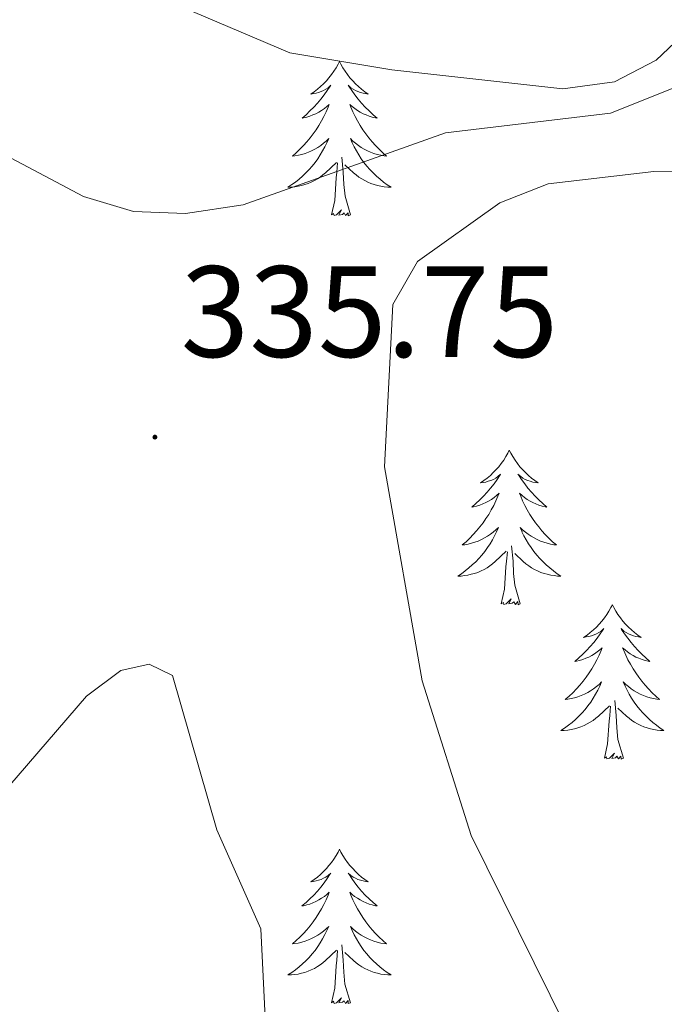
# Model space of a CAD drawing. Units: metres. Extents: x 597057 to 601554, y 4677818 to 4680851.
# Drawn here: x 600491 to 600541, y 4678308 to 4678384 of the extents above; entities that cross this region are included whole.
import ezdxf
from ezdxf.enums import TextEntityAlignment as Align

# ---------------------------------------------------------------- set-up
doc = ezdxf.new("R2010")
doc.units = ezdxf.units.M
doc.header["$MEASUREMENT"] = 0
for name, color, linetype, lineweight in [('Carátula', 7, 'Continuous', 5), ('Level 35', 92, 'Continuous', 0), ('Level 36', 19, 'Continuous', 40), ('Level 41', 19, 'Continuous', 0), ('Level 5', 36, 'Continuous', 0), ('Level 7', 1, 'Continuous', 0)]:
    doc.layers.add(name, color=color, linetype=linetype, lineweight=lineweight)
doc.styles.add('Arial', font='ARIAL.TTF', dxfattribs={"height": 0.2})

# ---------------------------------------------------------------- blocks, each defined once
blk = doc.blocks.new('5PATER')
at = {"layer": 'Carátula', "linetype": 'Continuous', "lineweight": 5}
h = blk.add_hatch(color=250, dxfattribs=at)
edge = h.paths.add_edge_path()
edge.add_ellipse((0, 0.01), major_axis=(-1.33, -1.34), ratio=0.999422, start_angle=0, end_angle=360)

msp = doc.modelspace()

# ---------------------------------------------------------------- linework, layer by layer
at = {"layer": 'Level 35', "color": 92, "linetype": 'Continuous', "lineweight": 0, "ltscale": 0.5}
msp.add_polyline3d([(600328.83, 4678352.19, 313.39), (600338.6, 4678368.12, 313.87), (600350.23, 4678384.38, 314.41), (600363.87, 4678400.83, 315.36), (600380.72, 4678420.23, 318.41), (600400.6, 4678442.37, 320.49), (600406.19, 4678447.82, 322.52), (600410.95, 4678451.03, 324.07), (600414.75, 4678452.07, 324.67), (600418.88, 4678451.8, 325.17), (600430.04, 4678447.98, 326.09), (600443, 4678441.58, 327.28), (600456.34, 4678433.25, 330.28), (600465.03, 4678425.69, 330.83), (600476.11, 4678414.14, 330.86), (600493.36, 4678392.94, 332.42), (600502.64, 4678385.44, 333.21), (600512.04, 4678381.46, 333.91), (600519.9, 4678380.14, 334.54), (600533.1, 4678378.68, 334.73), (600537.1, 4678379.22, 334.59), (600540.32, 4678380.9, 334.5), (600543.68, 4678384.09, 334.39)], dxfattribs=at)
at = {"layer": 'Level 36', "color": 92, "linetype": 'Continuous', "lineweight": 0}
for points in [[(600515.87, 4678380.8, 0.01), (600515.76, 4678380.58, 0.01), (600515.61, 4678380.31, 0.01), (600515.44, 4678380.04, 0.01), (600515.26, 4678379.78, 0.01), (600515.06, 4678379.54, 0.01), (600514.86, 4678379.3, 0.01), (600514.64, 4678379.07, 0.01), (600514.41, 4678378.86, 0.01), (600514.17, 4678378.65, 0.01), (600513.92, 4678378.46, 0.01), (600513.66, 4678378.28, 0.01), (600513.86, 4678378.31, 0.01), (600514.06, 4678378.34, 0.01), (600514.26, 4678378.4, 0.01), (600514.45, 4678378.47, 0.01), (600514.64, 4678378.55, 0.01), (600514.82, 4678378.65, 0.01), (600515, 4678378.76, 0.01), (600515.2, 4678378.96, 0.01), (600515.16, 4678378.89, 0.01), (600514.93, 4678378.54, 0.01), (600514.69, 4678378.21, 0.01), (600514.43, 4678377.88, 0.01), (600514.16, 4678377.57, 0.01), (600513.88, 4678377.26, 0.01), (600513.59, 4678376.97, 0.01), (600513.29, 4678376.68, 0.01), (600512.98, 4678376.41, 0.01), (600513.1, 4678376.44, 0.01), (600513.34, 4678376.5, 0.01), (600513.59, 4678376.57, 0.01), (600513.82, 4678376.66, 0.01), (600514.05, 4678376.76, 0.01), (600514.28, 4678376.88, 0.01), (600514.49, 4678377.01, 0.01), (600514.7, 4678377.15, 0.01), (600514.9, 4678377.31, 0.01), (600515.08, 4678377.48, 0.01), (600515, 4678377.26, 0.01), (600514.84, 4678376.9, 0.01), (600514.67, 4678376.54, 0.01), (600514.48, 4678376.2, 0.01), (600514.28, 4678375.86, 0.01), (600514.07, 4678375.52, 0.01), (600513.84, 4678375.2, 0.01), (600513.61, 4678374.89, 0.01), (600513.36, 4678374.59, 0.01), (600513.09, 4678374.3, 0.01), (600512.82, 4678374.02, 0.01), (600512.53, 4678373.74, 0.01), (600512.23, 4678373.49, 0.01), (600512.43, 4678373.51, 0.01), (600512.7, 4678373.56, 0.01), (600512.96, 4678373.62, 0.01), (600513.22, 4678373.7, 0.01), (600513.47, 4678373.8, 0.01), (600513.72, 4678373.9, 0.01), (600513.96, 4678374.03, 0.01), (600514.2, 4678374.16, 0.01), (600514.42, 4678374.31, 0.01), (600514.64, 4678374.48, 0.01), (600514.84, 4678374.65, 0.01), (600515.04, 4678374.84, 0.01), (600514.9, 4678374.52, 0.01)], [(600515.87, 4678380.8, 0.01), (600515.98, 4678380.58, 0.01), (600516.14, 4678380.31, 0.01), (600516.31, 4678380.04, 0.01), (600516.49, 4678379.78, 0.01), (600516.68, 4678379.54, 0.01), (600516.89, 4678379.3, 0.01), (600517.11, 4678379.07, 0.01), (600517.34, 4678378.86, 0.01), (600517.58, 4678378.65, 0.01), (600517.83, 4678378.46, 0.01), (600518.09, 4678378.28, 0.01), (600517.89, 4678378.31, 0.01), (600517.69, 4678378.34, 0.01), (600517.49, 4678378.4, 0.01), (600517.29, 4678378.47, 0.01), (600517.1, 4678378.55, 0.01), (600516.92, 4678378.65, 0.01), (600516.75, 4678378.76, 0.01), (600516.54, 4678378.96, 0.01), (600516.59, 4678378.89, 0.01), (600516.82, 4678378.54, 0.01), (600517.06, 4678378.21, 0.01), (600517.32, 4678377.88, 0.01), (600517.58, 4678377.57, 0.01), (600517.86, 4678377.26, 0.01), (600518.16, 4678376.97, 0.01), (600518.46, 4678376.68, 0.01), (600518.77, 4678376.41, 0.01), (600518.65, 4678376.44, 0.01), (600518.4, 4678376.5, 0.01), (600518.16, 4678376.57, 0.01), (600517.92, 4678376.66, 0.01), (600517.69, 4678376.76, 0.01), (600517.47, 4678376.88, 0.01), (600517.25, 4678377.01, 0.01), (600517.05, 4678377.15, 0.01), (600516.85, 4678377.31, 0.01), (600516.66, 4678377.48, 0.01), (600516.75, 4678377.26, 0.01), (600516.91, 4678376.9, 0.01), (600517.08, 4678376.54, 0.01), (600517.26, 4678376.2, 0.01), (600517.46, 4678375.86, 0.01), (600517.67, 4678375.52, 0.01), (600517.9, 4678375.2, 0.01), (600518.14, 4678374.89, 0.01), (600518.39, 4678374.59, 0.01), (600518.66, 4678374.3, 0.01), (600518.93, 4678374.02, 0.01), (600519.22, 4678373.74, 0.01), (600519.51, 4678373.49, 0.01), (600519.32, 4678373.51, 0.01), (600519.05, 4678373.56, 0.01), (600518.79, 4678373.62, 0.01), (600518.53, 4678373.7, 0.01), (600518.27, 4678373.8, 0.01), (600518.03, 4678373.9, 0.01), (600517.78, 4678374.03, 0.01), (600517.55, 4678374.16, 0.01), (600517.33, 4678374.31, 0.01), (600517.11, 4678374.48, 0.01), (600516.9, 4678374.65, 0.01), (600516.71, 4678374.84, 0.01), (600516.85, 4678374.52, 0.01)], [(600514.901, 4678374.523, 0.01), (600514.741, 4678374.193, 0.01), (600514.571, 4678373.883, 0.01), (600514.391, 4678373.583, 0.01), (600514.191, 4678373.283, 0.01), (600513.981, 4678372.993, 0.01), (600513.761, 4678372.713, 0.01), (600513.521, 4678372.444, 0.01), (600513.281, 4678372.194, 0.01), (600513.021, 4678371.944, 0.01), (600512.751, 4678371.714, 0.01), (600512.471, 4678371.484, 0.01), (600512.181, 4678371.284, 0.01), (600511.891, 4678371.084, 0.01), (600512.161, 4678371.094, 0.01), (600512.421, 4678371.124, 0.01), (600512.681, 4678371.164, 0.01), (600512.941, 4678371.224, 0.01), (600513.201, 4678371.294, 0.01), (600513.451, 4678371.384, 0.01), (600513.691, 4678371.484, 0.01), (600513.931, 4678371.604, 0.01), (600514.161, 4678371.733, 0.01), (600514.381, 4678371.873, 0.01), (600514.591, 4678372.033, 0.01), (600514.801, 4678372.203, 0.01), (600515.641, 4678373.003, 0.01)], [(600516.851, 4678374.523, 0.01), (600517.001, 4678374.193, 0.01), (600517.171, 4678373.883, 0.01), (600517.361, 4678373.583, 0.01), (600517.551, 4678373.283, 0.01), (600517.761, 4678372.993, 0.01), (600517.991, 4678372.713, 0.01), (600518.221, 4678372.443, 0.01), (600518.471, 4678372.193, 0.01), (600518.731, 4678371.943, 0.01), (600519.001, 4678371.713, 0.01), (600519.271, 4678371.483, 0.01), (600519.561, 4678371.283, 0.01), (600519.85, 4678371.083, 0.01), (600519.59, 4678371.093, 0.01), (600519.321, 4678371.123, 0.01), (600519.061, 4678371.163, 0.01), (600518.801, 4678371.223, 0.01), (600518.551, 4678371.293, 0.01), (600518.301, 4678371.383, 0.01), (600518.061, 4678371.483, 0.01), (600517.821, 4678371.603, 0.01), (600517.591, 4678371.733, 0.01), (600517.361, 4678371.873, 0.01), (600517.151, 4678372.033, 0.01), (600516.951, 4678372.203, 0.01), (600516.291, 4678372.823, 0.01)], [(600515.25, 4678368.95, 0.01), (600515.5, 4678370.07, 0.01), (600515.61, 4678371.81, 0.01), (600515.66, 4678372.24, 0.01), (600515.72, 4678372.96, 0.01)], [(600516.72, 4678368.95, 0.01), (600516.3, 4678370.39, 0.01), (600516.2, 4678371.29, 0.01), (600516.16, 4678372.24, 0.01), (600516.06, 4678373.41, 0.01)], [(600516.72, 4678368.95, 0.01), (600516.55, 4678368.88, 0.01), (600516.53, 4678369.12, 0.01), (600516.34, 4678368.9, 0.01), (600516.22, 4678369.1, 0.01), (600516.1, 4678368.99, 0.01), (600515.83, 4678368.94, 0.01), (600516.02, 4678369.33, 0.01), (600515.64, 4678368.95, 0.01), (600515.45, 4678368.9, 0.01), (600515.41, 4678369.06, 0.01), (600515.25, 4678368.95, 0.01)], [(600528.98, 4678350.79, 0.01), (600528.87, 4678350.57, 0.01), (600528.72, 4678350.3, 0.01), (600528.55, 4678350.03, 0.01), (600528.36, 4678349.77, 0.01), (600528.17, 4678349.52, 0.01), (600527.96, 4678349.29, 0.01), (600527.74, 4678349.06, 0.01), (600527.52, 4678348.84, 0.01), (600527.28, 4678348.64, 0.01), (600527.02, 4678348.45, 0.01), (600526.76, 4678348.27, 0.01), (600526.96, 4678348.3, 0.01), (600527.17, 4678348.33, 0.01), (600527.36, 4678348.39, 0.01), (600527.56, 4678348.46, 0.01), (600527.75, 4678348.54, 0.01), (600527.93, 4678348.64, 0.01), (600528.1, 4678348.75, 0.01), (600528.31, 4678348.94, 0.01), (600528.27, 4678348.88, 0.01), (600528.04, 4678348.53, 0.01), (600527.8, 4678348.2, 0.01), (600527.54, 4678347.87, 0.01), (600527.27, 4678347.56, 0.01), (600526.99, 4678347.25, 0.01), (600526.7, 4678346.96, 0.01), (600526.4, 4678346.67, 0.01), (600526.08, 4678346.4, 0.01), (600526.21, 4678346.43, 0.01), (600526.45, 4678346.48, 0.01), (600526.7, 4678346.56, 0.01), (600526.93, 4678346.64, 0.01), (600527.16, 4678346.75, 0.01), (600527.38, 4678346.87, 0.01), (600527.6, 4678347, 0.01), (600527.81, 4678347.14, 0.01), (600528, 4678347.3, 0.01), (600528.19, 4678347.47, 0.01), (600528.1, 4678347.25, 0.01), (600527.95, 4678346.89, 0.01), (600527.78, 4678346.53, 0.01), (600527.59, 4678346.18, 0.01), (600527.39, 4678345.84, 0.01), (600527.18, 4678345.51, 0.01), (600526.95, 4678345.19, 0.01), (600526.71, 4678344.88, 0.01), (600526.46, 4678344.58, 0.01), (600526.2, 4678344.28, 0.01), (600525.92, 4678344, 0.01), (600525.64, 4678343.73, 0.01), (600525.34, 4678343.48, 0.01), (600525.54, 4678343.5, 0.01), (600525.8, 4678343.55, 0.01), (600526.07, 4678343.61, 0.01), (600526.32, 4678343.69, 0.01), (600526.58, 4678343.78, 0.01), (600526.83, 4678343.89, 0.01), (600527.07, 4678344.02, 0.01), (600527.3, 4678344.15, 0.01), (600527.53, 4678344.3, 0.01), (600527.74, 4678344.47, 0.01), (600527.95, 4678344.64, 0.01), (600528.14, 4678344.83, 0.01), (600528, 4678344.5, 0.01)], [(600528.98, 4678350.79, 0.01), (600529.09, 4678350.57, 0.01), (600529.25, 4678350.3, 0.01), (600529.42, 4678350.03, 0.01), (600529.6, 4678349.77, 0.01), (600529.79, 4678349.52, 0.01), (600530, 4678349.29, 0.01), (600530.22, 4678349.06, 0.01), (600530.45, 4678348.84, 0.01), (600530.69, 4678348.64, 0.01), (600530.94, 4678348.45, 0.01), (600531.2, 4678348.27, 0.01), (600531, 4678348.3, 0.01), (600530.8, 4678348.33, 0.01), (600530.6, 4678348.39, 0.01), (600530.4, 4678348.46, 0.01), (600530.21, 4678348.54, 0.01), (600530.03, 4678348.64, 0.01), (600529.86, 4678348.75, 0.01), (600529.65, 4678348.94, 0.01), (600529.69, 4678348.88, 0.01), (600529.92, 4678348.53, 0.01), (600530.17, 4678348.2, 0.01), (600530.42, 4678347.87, 0.01), (600530.69, 4678347.56, 0.01), (600530.97, 4678347.25, 0.01), (600531.26, 4678346.96, 0.01), (600531.57, 4678346.67, 0.01), (600531.88, 4678346.4, 0.01), (600531.76, 4678346.43, 0.01), (600531.51, 4678346.48, 0.01), (600531.27, 4678346.56, 0.01), (600531.03, 4678346.64, 0.01), (600530.8, 4678346.75, 0.01), (600530.58, 4678346.87, 0.01), (600530.36, 4678347, 0.01), (600530.15, 4678347.14, 0.01), (600529.96, 4678347.3, 0.01), (600529.77, 4678347.47, 0.01), (600529.86, 4678347.25, 0.01), (600530.01, 4678346.89, 0.01), (600530.18, 4678346.53, 0.01), (600530.37, 4678346.18, 0.01), (600530.57, 4678345.84, 0.01), (600530.78, 4678345.51, 0.01), (600531.01, 4678345.19, 0.01), (600531.25, 4678344.88, 0.01), (600531.5, 4678344.58, 0.01), (600531.76, 4678344.28, 0.01), (600532.04, 4678344, 0.01), (600532.32, 4678343.73, 0.01), (600532.62, 4678343.48, 0.01), (600532.43, 4678343.5, 0.01), (600532.16, 4678343.55, 0.01), (600531.9, 4678343.61, 0.01), (600531.64, 4678343.69, 0.01), (600531.38, 4678343.78, 0.01), (600531.13, 4678343.89, 0.01), (600530.89, 4678344.02, 0.01), (600530.66, 4678344.15, 0.01), (600530.43, 4678344.3, 0.01), (600530.22, 4678344.47, 0.01), (600530.01, 4678344.64, 0.01), (600529.82, 4678344.83, 0.01), (600529.96, 4678344.5, 0.01)], [(600527.996, 4678344.503, 0.01), (600527.846, 4678344.183, 0.01), (600527.675, 4678343.873, 0.01), (600527.495, 4678343.563, 0.01), (600527.295, 4678343.273, 0.01), (600527.085, 4678342.983, 0.01), (600526.865, 4678342.703, 0.01), (600526.625, 4678342.433, 0.01), (600526.385, 4678342.183, 0.01), (600526.125, 4678341.933, 0.01), (600525.855, 4678341.703, 0.01), (600525.575, 4678341.473, 0.01), (600525.285, 4678341.263, 0.01), (600524.995, 4678341.073, 0.01), (600525.265, 4678341.083, 0.01), (600525.525, 4678341.113, 0.01), (600525.785, 4678341.153, 0.01), (600526.045, 4678341.213, 0.01), (600526.295, 4678341.283, 0.01), (600526.555, 4678341.363, 0.01), (600526.795, 4678341.473, 0.01), (600527.035, 4678341.583, 0.01), (600527.265, 4678341.723, 0.01), (600527.485, 4678341.863, 0.01), (600527.695, 4678342.023, 0.01), (600527.895, 4678342.193, 0.01), (600528.745, 4678342.993, 0.01)], [(600529.955, 4678344.503, 0.01), (600530.105, 4678344.183, 0.01), (600530.275, 4678343.873, 0.01), (600530.455, 4678343.563, 0.01), (600530.655, 4678343.273, 0.01), (600530.865, 4678342.983, 0.01), (600531.095, 4678342.703, 0.01), (600531.325, 4678342.433, 0.01), (600531.585, 4678342.183, 0.01), (600531.835, 4678341.933, 0.01), (600532.105, 4678341.703, 0.01), (600532.385, 4678341.473, 0.01), (600532.675, 4678341.263, 0.01), (600532.965, 4678341.073, 0.01), (600532.705, 4678341.083, 0.01), (600532.435, 4678341.113, 0.01), (600532.175, 4678341.153, 0.01), (600531.915, 4678341.213, 0.01), (600531.665, 4678341.283, 0.01), (600531.415, 4678341.363, 0.01), (600531.165, 4678341.473, 0.01), (600530.925, 4678341.583, 0.01), (600530.695, 4678341.723, 0.01), (600530.475, 4678341.863, 0.01), (600530.255, 4678342.023, 0.01), (600530.055, 4678342.193, 0.01), (600529.395, 4678342.813, 0.01)], [(600529.83, 4678338.94, 0.01), (600529.4, 4678340.38, 0.01), (600529.31, 4678341.28, 0.01), (600529.27, 4678342.23, 0.01), (600529.16, 4678343.4, 0.01)], [(600528.36, 4678338.94, 0.01), (600528.61, 4678340.06, 0.01), (600528.72, 4678341.8, 0.01), (600528.77, 4678342.23, 0.01), (600528.83, 4678342.95, 0.01)], [(600529.83, 4678338.94, 0.01), (600529.66, 4678338.87, 0.01), (600529.64, 4678339.11, 0.01), (600529.45, 4678338.89, 0.01), (600529.33, 4678339.09, 0.01), (600529.21, 4678338.98, 0.01), (600528.94, 4678338.93, 0.01), (600529.13, 4678339.32, 0.01), (600528.75, 4678338.94, 0.01), (600528.56, 4678338.89, 0.01), (600528.52, 4678339.05, 0.01), (600528.36, 4678338.94, 0.01)], [(600536.94, 4678338.87, 0.01), (600536.83, 4678338.65, 0.01), (600536.67, 4678338.38, 0.01), (600536.51, 4678338.11, 0.01), (600536.32, 4678337.85, 0.01), (600536.13, 4678337.6, 0.01), (600535.92, 4678337.37, 0.01), (600535.7, 4678337.14, 0.01), (600535.47, 4678336.92, 0.01), (600535.23, 4678336.72, 0.01), (600534.98, 4678336.53, 0.01), (600534.72, 4678336.35, 0.01), (600534.92, 4678336.38, 0.01), (600535.12, 4678336.41, 0.01), (600535.32, 4678336.47, 0.01), (600535.52, 4678336.54, 0.01), (600535.71, 4678336.62, 0.01), (600535.89, 4678336.72, 0.01), (600536.06, 4678336.83, 0.01), (600536.27, 4678337.02, 0.01), (600536.23, 4678336.96, 0.01), (600536, 4678336.62, 0.01), (600535.75, 4678336.28, 0.01), (600535.5, 4678335.95, 0.01), (600535.23, 4678335.64, 0.01), (600534.95, 4678335.33, 0.01), (600534.66, 4678335.04, 0.01), (600534.36, 4678334.76, 0.01), (600534.04, 4678334.48, 0.01), (600534.17, 4678334.51, 0.01), (600534.41, 4678334.56, 0.01), (600534.65, 4678334.64, 0.01), (600534.89, 4678334.73, 0.01), (600535.12, 4678334.83, 0.01), (600535.34, 4678334.95, 0.01), (600535.56, 4678335.08, 0.01), (600535.77, 4678335.22, 0.01), (600535.96, 4678335.38, 0.01), (600536.15, 4678335.55, 0.01), (600536.06, 4678335.33, 0.01), (600535.91, 4678334.97, 0.01), (600535.74, 4678334.61, 0.01), (600535.55, 4678334.27, 0.01), (600535.35, 4678333.93, 0.01), (600535.14, 4678333.6, 0.01), (600534.91, 4678333.27, 0.01), (600534.67, 4678332.96, 0.01), (600534.42, 4678332.66, 0.01), (600534.16, 4678332.37, 0.01), (600533.88, 4678332.08, 0.01), (600533.6, 4678331.82, 0.01), (600533.3, 4678331.56, 0.01), (600533.5, 4678331.58, 0.01), (600533.76, 4678331.63, 0.01), (600534.02, 4678331.69, 0.01), (600534.28, 4678331.77, 0.01), (600534.54, 4678331.86, 0.01), (600534.79, 4678331.97, 0.01), (600535.03, 4678332.1, 0.01), (600535.26, 4678332.23, 0.01), (600535.49, 4678332.38, 0.01), (600535.7, 4678332.55, 0.01), (600535.91, 4678332.72, 0.01), (600536.1, 4678332.91, 0.01), (600535.96, 4678332.58, 0.01)], [(600536.94, 4678338.87, 0.01), (600537.05, 4678338.65, 0.01), (600537.21, 4678338.38, 0.01), (600537.37, 4678338.11, 0.01), (600537.56, 4678337.85, 0.01), (600537.75, 4678337.6, 0.01), (600537.96, 4678337.37, 0.01), (600538.18, 4678337.14, 0.01), (600538.41, 4678336.92, 0.01), (600538.65, 4678336.72, 0.01), (600538.9, 4678336.53, 0.01), (600539.16, 4678336.35, 0.01), (600538.96, 4678336.38, 0.01), (600538.76, 4678336.41, 0.01), (600538.56, 4678336.47, 0.01), (600538.36, 4678336.54, 0.01), (600538.17, 4678336.62, 0.01), (600537.99, 4678336.72, 0.01), (600537.82, 4678336.83, 0.01), (600537.61, 4678337.02, 0.01), (600537.65, 4678336.96, 0.01), (600537.88, 4678336.62, 0.01), (600538.13, 4678336.28, 0.01), (600538.38, 4678335.95, 0.01), (600538.65, 4678335.64, 0.01), (600538.93, 4678335.33, 0.01), (600539.22, 4678335.04, 0.01), (600539.52, 4678334.76, 0.01), (600539.84, 4678334.48, 0.01), (600539.71, 4678334.51, 0.01), (600539.47, 4678334.56, 0.01), (600539.23, 4678334.64, 0.01), (600538.99, 4678334.73, 0.01), (600538.76, 4678334.83, 0.01), (600538.54, 4678334.95, 0.01), (600538.32, 4678335.08, 0.01), (600538.11, 4678335.22, 0.01), (600537.92, 4678335.38, 0.01), (600537.73, 4678335.55, 0.01), (600537.82, 4678335.33, 0.01), (600537.97, 4678334.97, 0.01), (600538.14, 4678334.61, 0.01), (600538.33, 4678334.27, 0.01), (600538.53, 4678333.93, 0.01), (600538.74, 4678333.6, 0.01), (600538.97, 4678333.27, 0.01), (600539.21, 4678332.96, 0.01), (600539.46, 4678332.66, 0.01), (600539.72, 4678332.37, 0.01), (600540, 4678332.08, 0.01), (600540.28, 4678331.82, 0.01), (600540.58, 4678331.56, 0.01), (600540.38, 4678331.58, 0.01), (600540.12, 4678331.63, 0.01), (600539.86, 4678331.69, 0.01), (600539.6, 4678331.77, 0.01), (600539.34, 4678331.86, 0.01), (600539.09, 4678331.97, 0.01), (600538.85, 4678332.1, 0.01), (600538.62, 4678332.23, 0.01), (600538.39, 4678332.38, 0.01), (600538.18, 4678332.55, 0.01), (600537.97, 4678332.72, 0.01), (600537.78, 4678332.91, 0.01), (600537.92, 4678332.58, 0.01)], [(600535.963, 4678332.583, 0.01), (600535.813, 4678332.263, 0.01), (600535.643, 4678331.953, 0.01), (600535.463, 4678331.643, 0.01), (600535.263, 4678331.353, 0.01), (600535.053, 4678331.063, 0.01), (600534.833, 4678330.783, 0.01), (600534.593, 4678330.513, 0.01), (600534.343, 4678330.263, 0.01), (600534.093, 4678330.013, 0.01), (600533.823, 4678329.783, 0.01), (600533.543, 4678329.563, 0.01), (600533.253, 4678329.353, 0.01), (600532.963, 4678329.163, 0.01), (600533.223, 4678329.163, 0.01), (600533.493, 4678329.193, 0.01), (600533.753, 4678329.233, 0.01), (600534.013, 4678329.293, 0.01), (600534.263, 4678329.363, 0.01), (600534.513, 4678329.453, 0.01), (600534.763, 4678329.553, 0.01), (600535.003, 4678329.663, 0.01), (600535.233, 4678329.803, 0.01), (600535.453, 4678329.943, 0.01), (600535.663, 4678330.103, 0.01), (600535.863, 4678330.273, 0.01), (600536.713, 4678331.073, 0.01)], [(600537.923, 4678332.583, 0.01), (600538.073, 4678332.263, 0.01), (600538.243, 4678331.953, 0.01), (600538.423, 4678331.643, 0.01), (600538.623, 4678331.353, 0.01), (600538.833, 4678331.063, 0.01), (600539.053, 4678330.783, 0.01), (600539.293, 4678330.513, 0.01), (600539.543, 4678330.262, 0.01), (600539.792, 4678330.012, 0.01), (600540.062, 4678329.782, 0.01), (600540.342, 4678329.562, 0.01), (600540.632, 4678329.352, 0.01), (600540.922, 4678329.162, 0.01), (600540.662, 4678329.162, 0.01), (600540.392, 4678329.192, 0.01), (600540.132, 4678329.232, 0.01), (600539.872, 4678329.292, 0.01), (600539.622, 4678329.363, 0.01), (600539.372, 4678329.453, 0.01), (600539.122, 4678329.553, 0.01), (600538.882, 4678329.663, 0.01), (600538.652, 4678329.803, 0.01), (600538.433, 4678329.943, 0.01), (600538.223, 4678330.103, 0.01), (600538.023, 4678330.273, 0.01), (600537.363, 4678330.893, 0.01)], [(600537.79, 4678327.02, 0.01), (600537.36, 4678328.46, 0.01), (600537.27, 4678329.36, 0.01), (600537.22, 4678330.31, 0.01), (600537.12, 4678331.48, 0.01)], [(600536.32, 4678327.02, 0.01), (600536.57, 4678328.14, 0.01), (600536.68, 4678329.88, 0.01), (600536.73, 4678330.31, 0.01), (600536.79, 4678331.04, 0.01)], [(600537.79, 4678327.02, 0.01), (600537.62, 4678326.95, 0.01), (600537.6, 4678327.19, 0.01), (600537.41, 4678326.97, 0.01), (600537.29, 4678327.17, 0.01), (600537.17, 4678327.06, 0.01), (600536.9, 4678327.01, 0.01), (600537.09, 4678327.4, 0.01), (600536.71, 4678327.02, 0.01), (600536.52, 4678326.97, 0.01), (600536.48, 4678327.13, 0.01), (600536.32, 4678327.02, 0.01)], [(600515.87, 4678320, 0.01), (600515.76, 4678319.78, 0.01), (600515.61, 4678319.51, 0.01), (600515.44, 4678319.24, 0.01), (600515.26, 4678318.98, 0.01), (600515.06, 4678318.74, 0.01), (600514.86, 4678318.5, 0.01), (600514.64, 4678318.27, 0.01), (600514.41, 4678318.06, 0.01), (600514.17, 4678317.85, 0.01), (600513.92, 4678317.66, 0.01), (600513.66, 4678317.48, 0.01), (600513.85, 4678317.51, 0.01), (600514.06, 4678317.55, 0.01), (600514.26, 4678317.6, 0.01), (600514.45, 4678317.67, 0.01), (600514.64, 4678317.76, 0.01), (600514.82, 4678317.85, 0.01), (600515, 4678317.97, 0.01), (600515.2, 4678318.16, 0.01), (600515.16, 4678318.09, 0.01), (600514.93, 4678317.75, 0.01), (600514.69, 4678317.41, 0.01), (600514.43, 4678317.08, 0.01), (600514.16, 4678316.77, 0.01), (600513.88, 4678316.46, 0.01), (600513.59, 4678316.17, 0.01), (600513.29, 4678315.89, 0.01), (600512.97, 4678315.62, 0.01), (600513.1, 4678315.64, 0.01), (600513.34, 4678315.7, 0.01), (600513.59, 4678315.77, 0.01), (600513.82, 4678315.86, 0.01), (600514.05, 4678315.96, 0.01), (600514.28, 4678316.08, 0.01), (600514.49, 4678316.21, 0.01), (600514.7, 4678316.36, 0.01), (600514.9, 4678316.51, 0.01), (600515.08, 4678316.68, 0.01), (600515, 4678316.46, 0.01), (600514.84, 4678316.1, 0.01), (600514.67, 4678315.74, 0.01), (600514.48, 4678315.4, 0.01), (600514.28, 4678315.06, 0.01), (600514.07, 4678314.73, 0.01), (600513.84, 4678314.4, 0.01), (600513.6, 4678314.09, 0.01), (600513.35, 4678313.79, 0.01), (600513.09, 4678313.5, 0.01), (600512.82, 4678313.22, 0.01), (600512.53, 4678312.95, 0.01), (600512.23, 4678312.69, 0.01), (600512.43, 4678312.71, 0.01), (600512.69, 4678312.76, 0.01), (600512.96, 4678312.82, 0.01), (600513.22, 4678312.9, 0.01), (600513.47, 4678313, 0.01), (600513.72, 4678313.1, 0.01), (600513.96, 4678313.23, 0.01), (600514.19, 4678313.37, 0.01), (600514.42, 4678313.52, 0.01), (600514.64, 4678313.68, 0.01), (600514.84, 4678313.86, 0.01), (600515.04, 4678314.04, 0.01), (600514.9, 4678313.72, 0.01)], [(600515.87, 4678320, 0.01), (600515.98, 4678319.78, 0.01), (600516.14, 4678319.51, 0.01), (600516.31, 4678319.24, 0.01), (600516.49, 4678318.98, 0.01), (600516.68, 4678318.74, 0.01), (600516.89, 4678318.5, 0.01), (600517.11, 4678318.27, 0.01), (600517.34, 4678318.06, 0.01), (600517.58, 4678317.85, 0.01), (600517.83, 4678317.66, 0.01), (600518.09, 4678317.48, 0.01), (600517.89, 4678317.51, 0.01), (600517.69, 4678317.55, 0.01), (600517.49, 4678317.6, 0.01), (600517.29, 4678317.67, 0.01), (600517.1, 4678317.76, 0.01), (600516.92, 4678317.85, 0.01), (600516.75, 4678317.97, 0.01), (600516.54, 4678318.16, 0.01), (600516.58, 4678318.09, 0.01), (600516.82, 4678317.75, 0.01), (600517.06, 4678317.41, 0.01), (600517.31, 4678317.08, 0.01), (600517.58, 4678316.77, 0.01), (600517.86, 4678316.46, 0.01), (600518.15, 4678316.17, 0.01), (600518.46, 4678315.89, 0.01), (600518.77, 4678315.62, 0.01), (600518.65, 4678315.64, 0.01), (600518.4, 4678315.7, 0.01), (600518.16, 4678315.77, 0.01), (600517.92, 4678315.86, 0.01), (600517.69, 4678315.96, 0.01), (600517.47, 4678316.08, 0.01), (600517.25, 4678316.21, 0.01), (600517.04, 4678316.36, 0.01), (600516.85, 4678316.51, 0.01), (600516.66, 4678316.68, 0.01), (600516.75, 4678316.46, 0.01), (600516.9, 4678316.1, 0.01), (600517.08, 4678315.74, 0.01), (600517.26, 4678315.4, 0.01), (600517.46, 4678315.06, 0.01), (600517.67, 4678314.73, 0.01), (600517.9, 4678314.4, 0.01), (600518.14, 4678314.09, 0.01), (600518.39, 4678313.79, 0.01), (600518.65, 4678313.5, 0.01), (600518.93, 4678313.22, 0.01), (600519.22, 4678312.95, 0.01), (600519.51, 4678312.69, 0.01), (600519.32, 4678312.71, 0.01), (600519.05, 4678312.76, 0.01), (600518.79, 4678312.82, 0.01), (600518.53, 4678312.9, 0.01), (600518.27, 4678313, 0.01), (600518.02, 4678313.1, 0.01), (600517.78, 4678313.23, 0.01), (600517.55, 4678313.37, 0.01), (600517.32, 4678313.52, 0.01), (600517.11, 4678313.68, 0.01), (600516.9, 4678313.86, 0.01), (600516.71, 4678314.04, 0.01), (600516.85, 4678313.72, 0.01)], [(600514.901, 4678313.725, 0.01), (600514.741, 4678313.405, 0.01), (600514.571, 4678313.085, 0.01), (600514.391, 4678312.785, 0.01), (600514.191, 4678312.485, 0.01), (600513.981, 4678312.195, 0.01), (600513.761, 4678311.915, 0.01), (600513.521, 4678311.655, 0.01), (600513.281, 4678311.395, 0.01), (600513.021, 4678311.145, 0.01), (600512.751, 4678310.915, 0.01), (600512.471, 4678310.695, 0.01), (600512.181, 4678310.485, 0.01), (600511.891, 4678310.295, 0.01), (600512.161, 4678310.305, 0.01), (600512.421, 4678310.325, 0.01), (600512.681, 4678310.365, 0.01), (600512.941, 4678310.425, 0.01), (600513.201, 4678310.495, 0.01), (600513.451, 4678310.585, 0.01), (600513.691, 4678310.685, 0.01), (600513.931, 4678310.805, 0.01), (600514.161, 4678310.935, 0.01), (600514.381, 4678311.075, 0.01), (600514.591, 4678311.235, 0.01), (600514.801, 4678311.405, 0.01), (600515.641, 4678312.205, 0.01)], [(600516.851, 4678313.724, 0.01), (600517.001, 4678313.404, 0.01), (600517.171, 4678313.084, 0.01), (600517.361, 4678312.784, 0.01), (600517.551, 4678312.484, 0.01), (600517.761, 4678312.194, 0.01), (600517.991, 4678311.914, 0.01), (600518.221, 4678311.654, 0.01), (600518.471, 4678311.394, 0.01), (600518.721, 4678311.144, 0.01), (600518.991, 4678310.914, 0.01), (600519.27, 4678310.694, 0.01), (600519.56, 4678310.484, 0.01), (600519.85, 4678310.294, 0.01), (600519.59, 4678310.304, 0.01), (600519.32, 4678310.324, 0.01), (600519.06, 4678310.364, 0.01), (600518.8, 4678310.424, 0.01), (600518.55, 4678310.494, 0.01), (600518.301, 4678310.584, 0.01), (600518.051, 4678310.684, 0.01), (600517.821, 4678310.804, 0.01), (600517.591, 4678310.934, 0.01), (600517.361, 4678311.074, 0.01), (600517.151, 4678311.234, 0.01), (600516.951, 4678311.405, 0.01), (600516.291, 4678312.025, 0.01)], [(600515.25, 4678308.15, 0.01), (600515.5, 4678309.27, 0.01), (600515.61, 4678311.01, 0.01), (600515.66, 4678311.44, 0.01), (600515.72, 4678312.17, 0.01)], [(600516.72, 4678308.15, 0.01), (600516.29, 4678309.59, 0.01), (600516.2, 4678310.5, 0.01), (600516.16, 4678311.44, 0.01), (600516.06, 4678312.61, 0.01)], [(600516.72, 4678308.15, 0.01), (600516.55, 4678308.08, 0.01), (600516.53, 4678308.32, 0.01), (600516.34, 4678308.1, 0.01), (600516.22, 4678308.3, 0.01), (600516.1, 4678308.2, 0.01), (600515.83, 4678308.14, 0.01), (600516.02, 4678308.53, 0.01), (600515.64, 4678308.15, 0.01), (600515.45, 4678308.1, 0.01), (600515.41, 4678308.26, 0.01), (600515.25, 4678308.15, 0.01)]]:
    msp.add_polyline3d(points, dxfattribs=at)
at = {"layer": 'Level 5', "color": 36, "linetype": 'Continuous', "lineweight": 0}
for points in [[(600441.09, 4678398.94, 335.01), (600444.27, 4678401.35, 335.01), (600447.93, 4678402.23, 335.01), (600451.59, 4678401.53, 335.01), (600455.18, 4678399.75, 335.01), (600477.68, 4678380.12, 335.01), (600496.1, 4678370.38, 335.01), (600499.98, 4678369.21, 335.01), (600503.98, 4678369.05, 335.01), (600508.43, 4678369.73, 335.01), (600524.05, 4678375.29, 335.01), (600536.79, 4678376.79, 335.01), (600548.44, 4678381.45, 335.01)], [(600541.3, 4678280.02, 340.01), (600538.42, 4678279.77, 340.01), (600535.04, 4678280.85, 340.01), (600532.2, 4678283.35, 340.01), (600531.19, 4678286.03, 340.01), (600531.16, 4678289.99, 340.01), (600533.77, 4678298.03, 340.01), (600534.1, 4678302.12, 340.01), (600533.34, 4678306.28, 340.01), (600526.04, 4678321.07, 340.01), (600522.24, 4678333, 340.01), (600519.34, 4678349.51, 340.01), (600520, 4678362.04, 340.01), (600521.88, 4678365.36, 340.01), (600528.26, 4678369.89, 340.01), (600531.99, 4678371.34, 340.01), (600540.15, 4678372.31, 340.01), (600556.9, 4678372.14, 340.01)], [(600510.21, 4678305.45, 335.01), (600509.79, 4678313.85, 335.01), (600506.41, 4678321.5, 335.01), (600502.98, 4678333.4, 335.01), (600501.18, 4678334.29, 335.01), (600498.99, 4678333.79, 335.01), (600496.34, 4678331.82, 335.01), (600488.01, 4678322.17, 335.01), (600476.05, 4678310.81, 335.01), (600459.14, 4678298.3, 335.01)]]:
    msp.add_polyline3d(points, dxfattribs=at)

# ---------------------------------------------------------------- block references
at = {"layer": 'Level 7', "color": 19, "linetype": 'Continuous', "lineweight": 0, "xscale": 0.09999983015004542, "yscale": 0.09999983015004542}
msp.add_blockref('5PATER', (600501.62, 4678351.8, 335.76), dxfattribs=at)

# ---------------------------------------------------------------- texts
at = {"layer": 'Level 41', "color": 19, "linetype": 'Continuous', "lineweight": 0, "style": 'Arial'}
msp.add_text('335.75', height=7, dxfattribs=at).set_placement((600503.6, 4678355.8, 335.76), align=Align.BOTTOM_LEFT)

doc.saveas('drawing.dxf')
